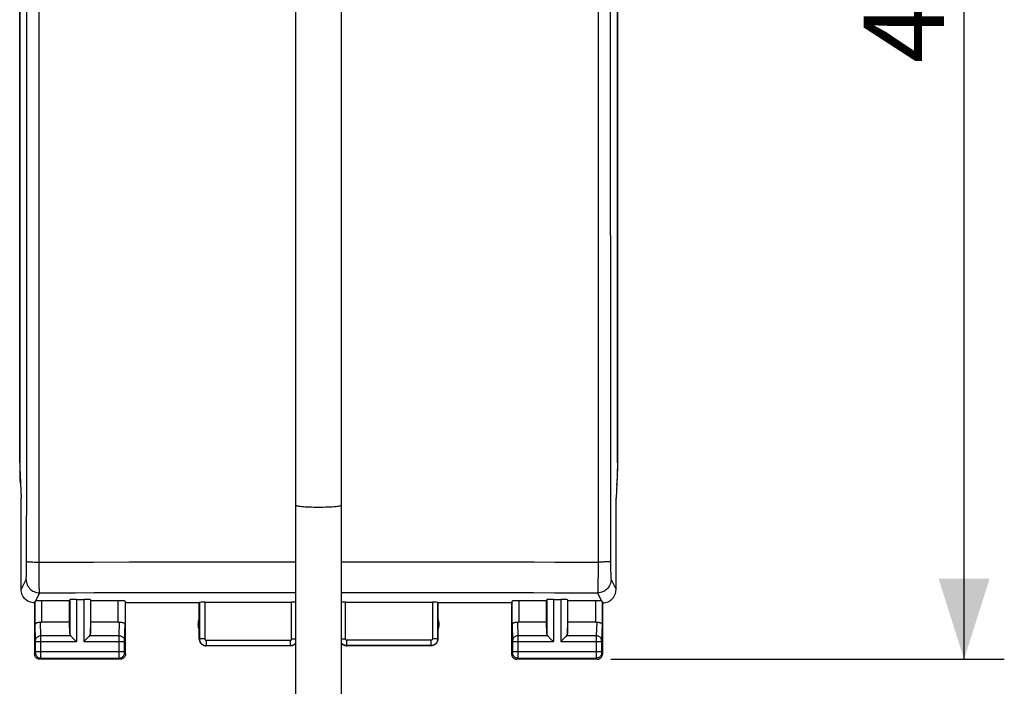
# Model space of a CAD drawing. Units: millimetres. Extents: x -64 to 26, y -50 to 72.
# Drawn here: x -11 to 26, y -2 to 22 of the extents above; entities that cross this region are included whole.
import ezdxf

# ---------------------------------------------------------------- set-up
doc = ezdxf.new("R2010")
doc.units = ezdxf.units.MM
doc.header["$LTSCALE"] = 16.335
doc.layers.get('0').update_dxf_attribs({"linetype": 'CONTINUOUS'})
doc.layers.add('ASSI', color=7, linetype='CONTINUOUS')
doc.layers.add('DRAFT', color=7, linetype='CONTINUOUS')
doc.styles.get("Standard").update_dxf_attribs({"font": 'txt', "width": 0.8})
doc.dimstyles.new('DIMSTYLE_1', dxfattribs={"dimtxt": 3, "dimasz": 3, "dimexe": 1.5, "dimexo": 0.5, "dimgap": 0.75, "dimtad": 1, "dimtxsty": 'STANDARD', "dimblk": '_FILLED', "dimblk1": '_FILLED', "dimblk2": '_FILLED', "dimcen": 0.09, "dimadec": 0, "dimazin": 0, "dimtfac": 1, "dimtofl": 0, "dimtmove": 0, "dimatfit": 3, "dimldrblk": '_FILLED', "dimfxl": 1, "dimtolj": 1, "dimarcsym": 0})

# ---------------------------------------------------------------- blocks, each defined once
blk = doc.blocks.new('_FILLED')
at = {"color": 0, "linetype": 'BYBLOCK'}
blk.add_solid([(0, 0), (-1, 0.317), (-1, -0.317)], dxfattribs=at)
blk = doc.blocks.new('*D2')
at = {"color": 7, "linetype": 'CONTINUOUS'}
for p, q in [((-11.15, 5.882), (-11.15, 59.947)), ((11.15, 5.882), (11.15, 59.947)), ((-11.15, 58.447), (0, 58.447)), ((11.15, 58.447), (0, 58.447))]:
    blk.add_line(p, q, dxfattribs=at)
at = {"color": 7, "linetype": 'CONTINUOUS', "xscale": 3, "yscale": 3, "zscale": 3, "rotation": 180}
blk.add_blockref('_FILLED', (-11.15, 58.447), dxfattribs=at)
at = {"color": 7, "linetype": 'CONTINUOUS', "xscale": 3, "yscale": 3, "zscale": 3}
blk.add_blockref('_FILLED', (11.15, 58.447), dxfattribs=at)
at = {"color": 7, "linetype": 'CONTINUOUS', "insert": (0, 62.197), "char_height": 3, "width": 12.85714, "attachment_point": 2, "line_spacing_factor": 0.9}
blk.add_mtext('22,3', dxfattribs=at)
blk = doc.blocks.new('*D3')
at = {"color": 7, "linetype": 'CONTINUOUS'}
for p, q in [((10.9, 47.553), (25.586, 47.553)), ((24.086, 47.553), (24.086, 23.053)), ((24.086, -1.447), (24.086, 23.053)), ((10.9, -1.447), (25.586, -1.447))]:
    blk.add_line(p, q, dxfattribs=at)
at = {"color": 7, "linetype": 'CONTINUOUS', "xscale": 3, "yscale": 3, "zscale": 3}
for p, rotation in [((24.086, 47.553), 90), ((24.086, -1.447), 270)]:
    blk.add_blockref('_FILLED', p, dxfattribs=dict(at, rotation=rotation))
at = {"color": 7, "linetype": 'CONTINUOUS', "insert": (20.336, 23.053), "char_height": 3, "width": 7.07143, "attachment_point": 2, "rotation": 90, "line_spacing_factor": 0.9}
blk.add_mtext('49', dxfattribs=at)

msp = doc.modelspace()

# ---------------------------------------------------------------- linework, layer by layer
at = {"color": 7, "linetype": 'CONTINUOUS'}
for p, q in [((-0.85, -13.947), (-0.85, 35.553)), ((0.85, -13.947), (0.85, 35.553))]:
    msp.add_line(p, q, dxfattribs=at)
at = {"color": 253, "linetype": 'CONTINUOUS'}
for points in [[(-0.85, 4.3), (-0.845, 4.293), (-0.831, 4.285), (-0.808, 4.277), (-0.777, 4.27), (-0.736, 4.263), (-0.688, 4.257), (-0.632, 4.251), (-0.569, 4.245), (-0.5, 4.24), (-0.425, 4.236), (-0.346, 4.233), (-0.263, 4.23), (-0.177, 4.228), (-0.089, 4.227), (0, 4.226)], [(0, 4.226), (0.089, 4.227), (0.177, 4.228), (0.263, 4.23), (0.346, 4.233), (0.425, 4.236), (0.5, 4.24), (0.569, 4.245), (0.632, 4.251), (0.688, 4.257), (0.736, 4.263), (0.777, 4.27), (0.808, 4.277), (0.831, 4.285), (0.845, 4.293), (0.85, 4.3)]]:
    msp.add_lwpolyline(points, dxfattribs=at)
at = {"layer": 'ASSI', "color": 253, "linetype": 'CONTINUOUS'}
for p, q in [((-10.429, 2.176), (-10.429, 43.931)), ((10.429, 43.931), (10.429, 2.176)), ((-10.429, 2.176), (-8.403, 2.178)), ((-8.403, 2.178), (-7.053, 2.18)), ((-7.053, 2.18), (-5.702, 2.181)), ((-5.702, 2.181), (-4.35, 2.182)), ((-4.35, 2.182), (-2.998, 2.183)), ((-2.998, 2.183), (-1.645, 2.183)), ((-1.645, 2.183), (-0.85, 2.183)), ((2.406, 2.183), (3.761, 2.182)), ((3.761, 2.182), (5.136, 2.181)), ((-11.1, 1.153), (-10.913, 1.528)), ((10.913, 1.528), (11.1, 1.153)), ((-10.413, 1.029), (-10.566, 0.723)), ((-9.287, 0.771), (-9.287, -0.505)), ((-9.037, 0.784), (-9.037, -0.791)), ((-8.763, 0.784), (-8.763, -0.791)), ((-8.513, 0.771), (-8.513, -0.505)), ((-1.647, 1.047), (-0.85, 1.047)), ((8.513, 0.771), (8.513, -0.505)), ((8.763, 0.784), (8.763, -0.791)), ((9.037, 0.784), (9.037, -0.791)), ((9.287, 0.771), (9.287, -0.505)), ((10.566, 0.723), (10.413, 1.029)), ((-10.578, -0.156), (-10.578, 0.719)), ((-10.328, -0.069), (-10.328, 0.732)), ((-7.472, -0.069), (-7.472, 0.732)), ((-7.222, 0.719), (-7.222, -0.156)), ((-4.445, 0.669), (-4.445, -0.691)), ((-4.245, 0.679), (-4.245, -0.691)), ((-1.005, -0.691), (-1.005, 0.679)), ((1.005, -0.691), (1.005, 0.679)), ((4.245, 0.679), (4.245, -0.691)), ((4.445, 0.669), (4.445, -0.691)), ((7.222, -0.156), (7.222, 0.719)), ((7.472, 0.732), (7.472, -0.069)), ((10.328, 0.732), (10.328, -0.069)), ((10.578, 0.719), (10.578, -0.156)), ((-10.56, -0.751), (-10.578, -0.156)), ((-10.36, -0.575), (-10.376, -0.067)), ((-7.44, -0.575), (-7.424, -0.067)), ((-7.24, -0.749), (-7.222, -0.156)), ((7.222, -0.156), (7.24, -0.75)), ((7.424, -0.067), (7.44, -0.575)), ((10.376, -0.067), (10.36, -0.575)), ((10.578, -0.156), (10.56, -0.751)), ((-10.36, -0.654), (-10.36, -0.575)), ((-9.253, -0.575), (-10.36, -0.575)), ((-10.36, -0.791), (-10.36, -0.654)), ((-7.44, -0.575), (-8.547, -0.575)), ((-7.44, -0.626), (-7.44, -0.575)), ((-7.44, -0.702), (-7.44, -0.626)), ((-7.44, -1.157), (-7.44, -0.702)), ((-4.445, -0.691), (-4.45, -0.697)), ((-4.245, -0.691), (-4.445, -0.691)), ((-1.005, -0.691), (-0.85, -0.691)), ((0.85, -0.691), (1.005, -0.691)), ((4.445, -0.691), (4.245, -0.691)), ((4.45, -0.697), (4.445, -0.691)), ((8.547, -0.575), (7.44, -0.575)), ((7.44, -0.575), (7.44, -0.633)), ((7.44, -0.633), (7.44, -0.712)), ((7.44, -0.712), (7.44, -1.157)), ((10.36, -0.575), (9.253, -0.575)), ((10.36, -0.575), (10.36, -0.679)), ((10.36, -0.679), (10.36, -1.219)), ((-10.56, -0.759), (-10.56, -0.751)), ((-10.56, -0.769), (-10.56, -0.759)), ((-10.56, -0.779), (-10.56, -0.769)), ((-10.56, -1.16), (-10.56, -0.779)), ((-10.56, -0.791), (-9.037, -0.791)), ((-10.36, -1.351), (-10.36, -0.791)), ((-8.763, -0.791), (-7.24, -0.791)), ((-7.24, -0.752), (-7.24, -0.749)), ((-7.24, -0.758), (-7.24, -0.752)), ((-7.24, -0.767), (-7.24, -0.758)), ((-7.24, -0.778), (-7.24, -0.767)), ((-7.24, -0.791), (-7.24, -0.778)), ((-7.24, -1.169), (-7.24, -0.791)), ((-4.195, -0.941), (-4.2, -0.947)), ((-4.195, -0.741), (-4.195, -0.941)), ((-4.195, -0.741), (-1.055, -0.741)), ((-4.195, -0.941), (-1.055, -0.941)), ((-1.055, -0.741), (-1.055, -0.941)), ((-1.05, -0.947), (-1.055, -0.941)), ((1.055, -0.941), (1.05, -0.947)), ((4.195, -0.741), (1.055, -0.741)), ((1.055, -0.941), (1.055, -0.741)), ((4.195, -0.941), (1.055, -0.941)), ((4.195, -0.941), (4.195, -0.741)), ((4.2, -0.947), (4.195, -0.941)), ((7.24, -0.75), (7.24, -0.754)), ((7.24, -0.754), (7.24, -0.76)), ((7.24, -0.76), (7.24, -0.768)), ((7.24, -0.768), (7.24, -0.78)), ((7.24, -0.78), (7.24, -1.157)), ((7.24, -0.791), (8.763, -0.791)), ((9.037, -0.791), (10.56, -0.791)), ((10.56, -0.764), (10.56, -0.774)), ((10.56, -0.774), (10.56, -0.785)), ((10.56, -0.785), (10.56, -1.165)), ((-10.6, -1.247), (-10.561, -1.207)), ((-10.56, -1.157), (-7.24, -1.157)), ((-10.56, -1.175), (-10.56, -1.16)), ((-10.56, -1.185), (-10.56, -1.175)), ((-10.56, -1.192), (-10.56, -1.185)), ((-10.56, -1.196), (-10.56, -1.192)), ((-10.4, -1.447), (-10.361, -1.407)), ((-10.361, -1.407), (-7.439, -1.407)), ((-10.36, -1.388), (-10.36, -1.351)), ((-10.36, -1.398), (-10.36, -1.388)), ((-7.44, -1.261), (-7.44, -1.157)), ((-7.44, -1.335), (-7.44, -1.261)), ((-7.44, -1.384), (-7.44, -1.335)), ((-7.44, -1.399), (-7.44, -1.384)), ((-7.439, -1.404), (-7.44, -1.399)), ((-7.4, -1.447), (-7.439, -1.407)), ((-7.24, -1.181), (-7.24, -1.169)), ((-7.24, -1.188), (-7.24, -1.181)), ((-7.24, -1.195), (-7.24, -1.188)), ((-7.24, -1.199), (-7.24, -1.195)), ((-7.24, -1.202), (-7.24, -1.199)), ((-7.2, -1.247), (-7.239, -1.207)), ((7.239, -1.207), (7.2, -1.247)), ((7.24, -1.157), (10.56, -1.157)), ((7.24, -1.157), (7.24, -1.17)), ((7.24, -1.17), (7.24, -1.18)), ((7.24, -1.18), (7.24, -1.188)), ((7.24, -1.188), (7.24, -1.194)), ((7.24, -1.194), (7.24, -1.198)), ((7.439, -1.407), (7.4, -1.447)), ((7.439, -1.407), (10.361, -1.407)), ((7.44, -1.157), (7.44, -1.246)), ((7.44, -1.246), (7.44, -1.32)), ((7.44, -1.32), (7.44, -1.377)), ((7.44, -1.377), (7.44, -1.395)), ((10.36, -1.219), (10.36, -1.369)), ((10.36, -1.369), (10.36, -1.395)), ((10.36, -1.395), (10.361, -1.402)), ((10.361, -1.407), (10.4, -1.447)), ((10.56, -1.165), (10.56, -1.178)), ((10.56, -1.178), (10.56, -1.188)), ((10.56, -1.188), (10.56, -1.194)), ((10.56, -1.194), (10.56, -1.198)), ((10.56, -1.198), (10.56, -1.201)), ((10.561, -1.207), (10.6, -1.247))]:
    msp.add_line(p, q, dxfattribs=at)
at = {"layer": 'ASSI', "color": 7, "linetype": 'CONTINUOUS'}
for p, q in [((-11.152, 40.399), (-11.152, 5.708)), ((11.152, 40.399), (11.152, 5.708)), ((-11.152, 5.708), (-11.1, 4.553)), ((-11.15, 5.656), (-11.15, 5.382)), ((11.152, 5.708), (11.1, 4.553)), ((11.15, 5.382), (11.15, 5.656)), ((-11.1, 1.153), (-11.1, 4.553)), ((11.1, 1.153), (11.1, 4.553)), ((-9.3, 0.732), (-9.287, 0.771)), ((-9.037, 0.784), (-8.763, 0.784)), ((-8.5, 0.732), (-8.513, 0.771)), ((8.5, 0.732), (8.513, 0.771)), ((8.763, 0.784), (9.037, 0.784)), ((9.3, 0.732), (9.287, 0.771)), ((-10.6, 0.653), (-10.6, -1.247)), ((-9.3, 0.732), (-10.328, 0.732)), ((-9.3, -0.069), (-9.3, 0.732)), ((-8.5, -0.069), (-8.5, 0.732)), ((-7.472, 0.732), (-8.5, 0.732)), ((-7.222, 0.719), (-7.2, 0.653)), ((-7.2, -1.247), (-7.2, 0.653)), ((-4.45, 0.653), (-7.2, 0.653)), ((-4.45, 0.653), (-4.445, 0.669)), ((-4.45, -0.697), (-4.45, 0.653)), ((-4.245, 0.679), (-1.005, 0.679)), ((1.005, 0.679), (4.245, 0.679)), ((4.45, 0.653), (4.445, 0.669)), ((7.2, 0.653), (4.45, 0.653)), ((4.45, -0.697), (4.45, 0.653)), ((7.222, 0.719), (7.2, 0.653)), ((7.2, 0.653), (7.2, -1.247)), ((8.5, 0.732), (7.472, 0.732)), ((8.5, -0.069), (8.5, 0.732)), ((10.328, 0.732), (9.3, 0.732)), ((9.3, -0.069), (9.3, 0.732)), ((10.6, -1.247), (10.6, 0.653)), ((-9.3, -0.069), (-10.328, -0.069)), ((-9.287, -0.505), (-9.3, -0.069)), ((-8.513, -0.505), (-8.5, -0.069)), ((-7.472, -0.069), (-8.5, -0.069)), ((8.5, -0.069), (7.472, -0.069)), ((8.513, -0.505), (8.5, -0.069)), ((9.287, -0.505), (9.3, -0.069)), ((10.328, -0.069), (9.3, -0.069)), ((-1.05, -0.947), (-4.2, -0.947)), ((4.2, -0.947), (1.05, -0.947)), ((-7.4, -1.447), (-10.4, -1.447)), ((10.4, -1.447), (7.4, -1.447))]:
    msp.add_line(p, q, dxfattribs=at)
at = {"layer": 'ASSI', "color": 253, "linetype": 'CONTINUOUS'}
for points in [[(-10.892, 5.671), (-10.889, 9.146), (-10.886, 12.622), (-10.885, 16.098), (-10.884, 19.576), (-10.883, 23.053), (-10.884, 26.531), (-10.885, 30.008), (-10.886, 33.485), (-10.889, 36.96), (-10.892, 40.435), (-10.895, 43.958)], [(10.892, 40.435), (10.889, 36.96), (10.886, 33.485), (10.885, 30.008), (10.884, 26.531), (10.883, 23.053), (10.884, 19.576), (10.885, 16.098), (10.886, 12.622), (10.889, 9.146), (10.892, 5.671), (10.895, 2.148)], [(-10.913, 1.528), (-10.911, 1.533), (-10.91, 1.54), (-10.909, 1.551), (-10.908, 1.566), (-10.906, 1.584), (-10.905, 1.604), (-10.904, 1.628), (-10.903, 1.655), (-10.902, 1.685), (-10.901, 1.718), (-10.9, 1.753), (-10.899, 1.79), (-10.898, 1.83), (-10.898, 1.871), (-10.897, 1.914), (-10.897, 1.959), (-10.896, 2.005), (-10.896, 2.052), (-10.896, 2.1), (-10.895, 2.148), (-10.892, 5.671)], [(-10.895, 2.197), (-10.892, 2.195), (-10.883, 2.193), (-10.87, 2.191), (-10.852, 2.189), (-10.83, 2.187), (-10.803, 2.185), (-10.773, 2.184), (-10.739, 2.182), (-10.701, 2.181), (-10.661, 2.18), (-10.618, 2.178), (-10.573, 2.178), (-10.526, 2.177), (-10.478, 2.176), (-10.429, 2.176)], [(-10.413, 1.029), (-10.414, 1.036), (-10.415, 1.05), (-10.416, 1.069), (-10.417, 1.093), (-10.418, 1.124), (-10.419, 1.16), (-10.42, 1.201), (-10.421, 1.247), (-10.422, 1.298), (-10.423, 1.354), (-10.424, 1.414), (-10.425, 1.478), (-10.425, 1.545), (-10.426, 1.616), (-10.427, 1.69), (-10.427, 1.767), (-10.428, 1.846), (-10.428, 1.926), (-10.428, 2.009), (-10.429, 2.092), (-10.429, 2.176)], [(0.85, 2.183), (1.731, 2.183), (2.406, 2.183)], [(5.136, 2.181), (6.557, 2.18), (7.288, 2.18), (8.04, 2.179), (8.815, 2.178), (9.612, 2.177), (10.429, 2.176)], [(10.429, 2.176), (10.429, 2.092), (10.428, 2.009), (10.428, 1.926), (10.428, 1.846), (10.427, 1.767), (10.427, 1.69), (10.426, 1.616), (10.425, 1.545), (10.425, 1.478), (10.424, 1.414), (10.423, 1.354), (10.422, 1.298), (10.421, 1.247), (10.42, 1.201), (10.419, 1.16), (10.418, 1.124), (10.417, 1.093), (10.416, 1.069), (10.415, 1.05), (10.414, 1.036), (10.413, 1.029)], [(10.895, 2.197), (10.892, 2.195), (10.883, 2.193), (10.87, 2.191), (10.852, 2.189), (10.83, 2.187), (10.803, 2.185), (10.773, 2.184), (10.739, 2.182), (10.701, 2.181), (10.661, 2.18), (10.618, 2.178), (10.573, 2.178), (10.526, 2.177), (10.478, 2.176), (10.429, 2.176)], [(10.895, 2.148), (10.896, 2.1), (10.896, 2.052), (10.896, 2.005), (10.897, 1.959), (10.897, 1.914), (10.898, 1.871), (10.898, 1.83), (10.899, 1.79), (10.9, 1.753), (10.901, 1.718), (10.902, 1.685), (10.903, 1.655), (10.904, 1.628), (10.905, 1.604), (10.906, 1.584), (10.908, 1.566), (10.909, 1.551), (10.91, 1.54), (10.911, 1.533), (10.913, 1.528)], [(-10.913, 1.528), (-10.91, 1.476), (-10.902, 1.424), (-10.888, 1.374), (-10.869, 1.325), (-10.845, 1.279), (-10.817, 1.235), (-10.784, 1.194), (-10.747, 1.157), (-10.706, 1.124), (-10.663, 1.096), (-10.616, 1.072), (-10.567, 1.053), (-10.517, 1.04), (-10.465, 1.032), (-10.413, 1.029)], [(10.913, 1.528), (10.91, 1.476), (10.902, 1.424), (10.888, 1.374), (10.869, 1.325), (10.845, 1.279), (10.817, 1.235), (10.784, 1.194), (10.747, 1.157), (10.706, 1.124), (10.663, 1.096), (10.616, 1.072), (10.567, 1.053), (10.517, 1.04), (10.465, 1.032), (10.413, 1.029)], [(-10.413, 1.029), (-9.738, 1.031), (-9.064, 1.033), (-8.39, 1.035), (-7.717, 1.037), (-7.043, 1.039), (-6.369, 1.04), (-5.695, 1.042), (-5.02, 1.043), (-4.346, 1.044), (-3.671, 1.045), (-2.996, 1.046), (-2.321, 1.046), (-1.647, 1.047)], [(0.85, 1.047), (1.724, 1.047), (2.397, 1.046), (3.071, 1.046), (3.75, 1.045), (4.433, 1.044), (5.122, 1.043), (5.825, 1.042), (6.541, 1.04), (7.272, 1.038), (8.024, 1.036), (8.799, 1.034), (9.595, 1.032), (10.413, 1.029)], [(-10.56, -0.748), (-10.558, -0.725), (-10.553, -0.703), (-10.545, -0.682), (-10.533, -0.662), (-10.518, -0.643), (-10.501, -0.626), (-10.481, -0.611), (-10.46, -0.598), (-10.436, -0.588), (-10.412, -0.581), (-10.386, -0.576), (-10.36, -0.575)], [(-7.44, -0.575), (-7.414, -0.576), (-7.388, -0.581), (-7.364, -0.588), (-7.34, -0.598), (-7.319, -0.611), (-7.299, -0.626), (-7.282, -0.643), (-7.267, -0.662), (-7.255, -0.682), (-7.247, -0.703), (-7.242, -0.725), (-7.24, -0.748)], [(-4.445, -0.691), (-4.444, -0.704), (-4.443, -0.717), (-4.442, -0.73), (-4.439, -0.744), (-4.436, -0.757), (-4.432, -0.771), (-4.427, -0.784), (-4.421, -0.797), (-4.415, -0.81), (-4.407, -0.823), (-4.399, -0.835), (-4.39, -0.847), (-4.38, -0.859), (-4.37, -0.869), (-4.359, -0.88), (-4.348, -0.889), (-4.336, -0.898), (-4.323, -0.906), (-4.31, -0.913), (-4.296, -0.92), (-4.283, -0.925), (-4.268, -0.93), (-4.254, -0.934), (-4.239, -0.937), (-4.225, -0.94), (-4.21, -0.941), (-4.195, -0.941)], [(-4.245, -0.691), (-4.245, -0.694), (-4.244, -0.697), (-4.244, -0.699), (-4.244, -0.702), (-4.243, -0.705), (-4.242, -0.707), (-4.241, -0.71), (-4.24, -0.713), (-4.239, -0.715), (-4.237, -0.718), (-4.236, -0.72), (-4.234, -0.723), (-4.232, -0.725), (-4.23, -0.727), (-4.228, -0.729), (-4.225, -0.731), (-4.223, -0.733), (-4.22, -0.734), (-4.218, -0.736), (-4.215, -0.737), (-4.212, -0.738), (-4.209, -0.739), (-4.207, -0.74), (-4.204, -0.741), (-4.201, -0.741), (-4.198, -0.741), (-4.195, -0.741)], [(-1.055, -0.741), (-1.053, -0.741), (-1.05, -0.741), (-1.048, -0.741), (-1.045, -0.74), (-1.043, -0.74), (-1.04, -0.739), (-1.037, -0.738), (-1.035, -0.737), (-1.032, -0.736), (-1.03, -0.734), (-1.027, -0.733), (-1.025, -0.731), (-1.022, -0.729), (-1.02, -0.727), (-1.018, -0.725), (-1.016, -0.723), (-1.014, -0.72), (-1.013, -0.718), (-1.011, -0.715), (-1.01, -0.712), (-1.009, -0.709), (-1.008, -0.707), (-1.007, -0.704), (-1.006, -0.701), (-1.006, -0.698), (-1.005, -0.695), (-1.005, -0.691)], [(1.055, -0.741), (1.053, -0.741), (1.05, -0.741), (1.048, -0.741), (1.045, -0.74), (1.043, -0.74), (1.04, -0.739), (1.037, -0.738), (1.035, -0.737), (1.032, -0.736), (1.03, -0.734), (1.027, -0.733), (1.025, -0.731), (1.022, -0.729), (1.02, -0.727), (1.018, -0.725), (1.016, -0.723), (1.014, -0.72), (1.013, -0.718), (1.011, -0.715), (1.01, -0.712), (1.009, -0.709), (1.008, -0.707), (1.007, -0.704), (1.006, -0.701), (1.006, -0.698), (1.005, -0.695), (1.005, -0.691)], [(4.245, -0.691), (4.245, -0.694), (4.245, -0.696), (4.244, -0.699), (4.244, -0.701), (4.243, -0.704), (4.242, -0.707), (4.241, -0.709), (4.24, -0.712), (4.239, -0.714), (4.238, -0.717), (4.236, -0.719), (4.234, -0.722), (4.233, -0.724), (4.23, -0.726), (4.228, -0.729), (4.226, -0.731), (4.224, -0.732), (4.221, -0.734), (4.218, -0.736), (4.216, -0.737), (4.213, -0.738), (4.21, -0.739), (4.207, -0.74), (4.204, -0.741), (4.201, -0.741), (4.198, -0.741), (4.195, -0.741)], [(4.445, -0.691), (4.444, -0.703), (4.444, -0.716), (4.442, -0.728), (4.44, -0.741), (4.437, -0.754), (4.433, -0.767), (4.428, -0.78), (4.423, -0.793), (4.417, -0.806), (4.41, -0.819), (4.402, -0.832), (4.393, -0.844), (4.384, -0.855), (4.373, -0.866), (4.362, -0.877), (4.351, -0.887), (4.339, -0.896), (4.326, -0.904), (4.313, -0.912), (4.299, -0.919), (4.285, -0.925), (4.27, -0.93), (4.255, -0.934), (4.24, -0.937), (4.225, -0.94), (4.21, -0.941), (4.195, -0.941)], [(7.44, -0.575), (7.414, -0.576), (7.388, -0.581), (7.364, -0.588), (7.34, -0.598), (7.319, -0.611), (7.299, -0.626), (7.282, -0.643), (7.267, -0.662), (7.255, -0.682), (7.247, -0.703), (7.242, -0.725), (7.24, -0.748)], [(10.56, -0.748), (10.558, -0.725), (10.553, -0.703), (10.545, -0.682), (10.533, -0.662), (10.518, -0.643), (10.501, -0.626), (10.481, -0.611), (10.46, -0.598), (10.436, -0.588), (10.412, -0.581), (10.386, -0.576), (10.36, -0.575)], [(-1.055, -0.941), (-1.043, -0.941), (-1.031, -0.94), (-1.019, -0.939), (-1.006, -0.936), (-0.993, -0.933), (-0.979, -0.93), (-0.966, -0.925), (-0.953, -0.92), (-0.94, -0.913), (-0.927, -0.906), (-0.915, -0.898), (-0.903, -0.889), (-0.891, -0.88), (-0.88, -0.87), (-0.869, -0.859), (-0.86, -0.847), (-0.85, -0.835), (-0.85, -0.834)], [(1.055, -0.941), (1.043, -0.941), (1.031, -0.94), (1.018, -0.939), (1.005, -0.936), (0.992, -0.933), (0.979, -0.929), (0.966, -0.925), (0.953, -0.919), (0.94, -0.913), (0.927, -0.906), (0.914, -0.898), (0.902, -0.889), (0.891, -0.88), (0.88, -0.869), (0.869, -0.858), (0.86, -0.847), (0.85, -0.835), (0.85, -0.834)], [(10.56, -0.751), (10.56, -0.755), (10.56, -0.764)], [(-10.561, -1.207), (-10.561, -1.207), (-10.561, -1.207), (-10.561, -1.207), (-10.56, -1.206), (-10.56, -1.205), (-10.56, -1.205), (-10.56, -1.204), (-10.56, -1.202), (-10.56, -1.201), (-10.56, -1.2), (-10.56, -1.196)], [(-10.561, -1.207), (-10.559, -1.234), (-10.554, -1.259), (-10.545, -1.284), (-10.534, -1.307), (-10.519, -1.329), (-10.502, -1.349), (-10.482, -1.366), (-10.461, -1.381), (-10.437, -1.392), (-10.412, -1.401), (-10.387, -1.406), (-10.361, -1.407)], [(-10.361, -1.407), (-10.361, -1.407), (-10.361, -1.406), (-10.361, -1.404), (-10.36, -1.398)], [(-7.439, -1.407), (-7.413, -1.406), (-7.388, -1.401), (-7.363, -1.392), (-7.339, -1.381), (-7.318, -1.366), (-7.298, -1.349), (-7.281, -1.329), (-7.266, -1.307), (-7.255, -1.284), (-7.246, -1.259), (-7.241, -1.234), (-7.239, -1.207)], [(-7.439, -1.407), (-7.439, -1.407), (-7.439, -1.406), (-7.439, -1.404)], [(-7.239, -1.207), (-7.239, -1.207), (-7.239, -1.207), (-7.239, -1.207), (-7.24, -1.206), (-7.24, -1.206), (-7.24, -1.205), (-7.24, -1.204), (-7.24, -1.203), (-7.24, -1.202)], [(7.24, -1.198), (7.24, -1.201), (7.24, -1.203), (7.24, -1.204), (7.24, -1.205), (7.24, -1.206), (7.24, -1.206), (7.239, -1.207), (7.239, -1.207), (7.239, -1.207)], [(7.439, -1.407), (7.413, -1.406), (7.388, -1.401), (7.363, -1.392), (7.339, -1.381), (7.318, -1.366), (7.298, -1.349), (7.281, -1.329), (7.266, -1.307), (7.255, -1.284), (7.246, -1.259), (7.241, -1.234), (7.239, -1.207)], [(7.44, -1.395), (7.439, -1.403), (7.439, -1.405), (7.439, -1.407), (7.439, -1.407)], [(10.561, -1.207), (10.559, -1.234), (10.554, -1.259), (10.545, -1.284), (10.534, -1.307), (10.519, -1.329), (10.502, -1.349), (10.482, -1.366), (10.461, -1.381), (10.437, -1.392), (10.412, -1.401), (10.387, -1.406), (10.361, -1.407)], [(10.361, -1.402), (10.361, -1.405), (10.361, -1.407), (10.361, -1.407)], [(10.56, -1.201), (10.56, -1.203), (10.56, -1.204), (10.56, -1.205), (10.56, -1.206), (10.56, -1.206), (10.561, -1.207), (10.561, -1.207), (10.561, -1.207)]]:
    msp.add_lwpolyline(points, dxfattribs=at)
at = {"layer": 'ASSI', "color": 7, "linetype": 'CONTINUOUS'}
for points in [[(-10.6, 0.653), (-10.652, 0.656), (-10.703, 0.664), (-10.754, 0.678), (-10.803, 0.696), (-10.851, 0.721), (-10.895, 0.749), (-10.935, 0.782), (-10.971, 0.818), (-11.004, 0.859), (-11.033, 0.903), (-11.057, 0.95), (-11.076, 0.999), (-11.089, 1.05), (-11.097, 1.101), (-11.1, 1.153)], [(10.6, 0.653), (10.652, 0.656), (10.703, 0.664), (10.754, 0.678), (10.803, 0.696), (10.851, 0.721), (10.895, 0.749), (10.935, 0.782), (10.971, 0.818), (11.004, 0.859), (11.033, 0.903), (11.057, 0.95), (11.076, 0.999), (11.089, 1.05), (11.097, 1.101), (11.1, 1.153)], [(-10.578, 0.719), (-10.578, 0.72), (-10.576, 0.72), (-10.575, 0.721), (-10.572, 0.722), (-10.569, 0.722), (-10.566, 0.723)], [(10.566, 0.723), (10.569, 0.722), (10.572, 0.722), (10.575, 0.721), (10.576, 0.72), (10.578, 0.72), (10.578, 0.719)], [(-10.578, -0.156), (-10.577, -0.146), (-10.573, -0.135), (-10.567, -0.125), (-10.559, -0.115), (-10.549, -0.106), (-10.538, -0.097), (-10.524, -0.09), (-10.509, -0.083), (-10.492, -0.077), (-10.474, -0.072), (-10.456, -0.068), (-10.436, -0.066), (-10.416, -0.065), (-10.396, -0.065), (-10.376, -0.067)], [(-7.424, -0.067), (-7.399, -0.065), (-7.374, -0.065), (-7.349, -0.068), (-7.325, -0.072), (-7.303, -0.078), (-7.283, -0.086), (-7.265, -0.096), (-7.25, -0.106), (-7.238, -0.118), (-7.23, -0.131), (-7.224, -0.144), (-7.222, -0.156)], [(7.222, -0.156), (7.224, -0.144), (7.23, -0.131), (7.238, -0.118), (7.25, -0.106), (7.265, -0.096), (7.283, -0.086), (7.303, -0.078), (7.325, -0.072), (7.349, -0.068), (7.374, -0.065), (7.399, -0.065), (7.424, -0.067)], [(10.376, -0.067), (10.396, -0.065), (10.416, -0.065), (10.436, -0.066), (10.456, -0.068), (10.474, -0.072), (10.492, -0.077), (10.509, -0.083), (10.524, -0.09), (10.538, -0.097), (10.549, -0.106), (10.559, -0.115), (10.567, -0.125), (10.573, -0.135), (10.577, -0.146), (10.578, -0.156)], [(-9.253, -0.575), (-9.234, -0.593), (-9.213, -0.614), (-9.191, -0.637), (-9.167, -0.661), (-9.142, -0.686), (-9.116, -0.712), (-9.09, -0.738), (-9.064, -0.765), (-9.037, -0.791)], [(-8.547, -0.575), (-8.565, -0.594), (-8.586, -0.615), (-8.609, -0.637), (-8.633, -0.661), (-8.658, -0.686), (-8.684, -0.712), (-8.71, -0.738), (-8.737, -0.764), (-8.763, -0.791)], [(-4.45, -0.697), (-4.449, -0.723), (-4.445, -0.748), (-4.438, -0.774), (-4.428, -0.798), (-4.416, -0.822), (-4.402, -0.844), (-4.386, -0.864), (-4.367, -0.882), (-4.347, -0.899), (-4.325, -0.913), (-4.302, -0.925), (-4.277, -0.935), (-4.252, -0.941), (-4.226, -0.945), (-4.2, -0.947)], [(4.45, -0.697), (4.449, -0.723), (4.445, -0.748), (4.438, -0.774), (4.428, -0.798), (4.416, -0.822), (4.402, -0.844), (4.386, -0.864), (4.367, -0.882), (4.347, -0.899), (4.325, -0.913), (4.302, -0.925), (4.277, -0.935), (4.252, -0.941), (4.226, -0.945), (4.2, -0.947)], [(8.547, -0.575), (8.566, -0.593), (8.587, -0.614), (8.609, -0.637), (8.633, -0.661), (8.658, -0.686), (8.684, -0.712), (8.71, -0.738), (8.736, -0.765), (8.763, -0.791)], [(9.253, -0.575), (9.235, -0.594), (9.214, -0.615), (9.191, -0.637), (9.167, -0.661), (9.142, -0.686), (9.116, -0.712), (9.09, -0.738), (9.063, -0.764), (9.037, -0.791)], [(-0.85, -0.847), (-0.864, -0.864), (-0.883, -0.882), (-0.903, -0.899), (-0.925, -0.913), (-0.948, -0.925), (-0.973, -0.935), (-0.998, -0.941), (-1.024, -0.945), (-1.05, -0.947)], [(0.85, -0.847), (0.864, -0.864), (0.883, -0.882), (0.903, -0.899), (0.925, -0.913), (0.948, -0.925), (0.973, -0.935), (0.998, -0.941), (1.024, -0.945), (1.05, -0.947)], [(-10.4, -1.447), (-10.426, -1.445), (-10.452, -1.44), (-10.477, -1.432), (-10.5, -1.42), (-10.522, -1.405), (-10.541, -1.388), (-10.559, -1.368), (-10.573, -1.347), (-10.585, -1.323), (-10.593, -1.299), (-10.598, -1.273), (-10.6, -1.247)], [(-7.2, -1.247), (-7.202, -1.273), (-7.207, -1.299), (-7.215, -1.323), (-7.227, -1.347), (-7.241, -1.368), (-7.259, -1.388), (-7.278, -1.405), (-7.3, -1.42), (-7.323, -1.432), (-7.348, -1.44), (-7.374, -1.445), (-7.4, -1.447)], [(7.2, -1.247), (7.202, -1.273), (7.207, -1.299), (7.215, -1.323), (7.227, -1.347), (7.241, -1.368), (7.259, -1.388), (7.278, -1.405), (7.3, -1.42), (7.323, -1.432), (7.348, -1.44), (7.374, -1.445), (7.4, -1.447)], [(10.4, -1.447), (10.426, -1.445), (10.452, -1.44), (10.477, -1.432), (10.5, -1.42), (10.522, -1.405), (10.541, -1.388), (10.559, -1.368), (10.573, -1.347), (10.585, -1.323), (10.593, -1.299), (10.598, -1.273), (10.6, -1.247)]]:
    msp.add_lwpolyline(points, dxfattribs=at)
for centre, radius, start, end in [((-9.15, 5.382), 2, 180, 189.234), ((9.15, 5.382), 2, 350.766, 360), ((-4, -0.147), 0.5, 154.1581, 205.8419), ((4, -0.147), 0.5, 334.1581, 25.8419)]:
    msp.add_arc(centre, radius, start, end, dxfattribs=at)
for centre, major_axis, ratio, start_param, end_param in [((-9.037, 0.771), (0.25, 0), 0.052408, 1.570796, 3.124139), ((-8.763, 0.771), (0.25, 0), 0.052408, 0.017453, 1.570796), ((8.763, 0.771), (0.25, 0), 0.052408, 1.570796, 3.124139), ((9.037, 0.771), (0.25, 0), 0.052408, 0.017453, 1.570796), ((-10.6, 1.153), (0.989, 3.043), 0.048913, -1.719842, -1.697944), ((-10.328, 0.719), (0.25, 0), 0.052408, 1.570796, 2.825346), ((-7.472, 0.719), (0.25, 0), 0.052408, 0.017453, 1.570796), ((-4.245, 0.669), (0.2, 0), 0.052408, 1.570796, 3.124139), ((-1.005, 0.669), (0.2, 0), 0.052408, 0.68047, 1.570796), ((1.005, 0.669), (0.2, 0), 0.052408, 1.570796, 2.461122), ((4.245, 0.669), (0.2, 0), 0.052408, 0.017453, 1.570796), ((7.472, 0.719), (0.25, 0), 0.052408, 1.570796, 3.124139), ((10.328, 0.719), (0.25, 0), 0.052408, 0.316246, 1.570796), ((10.6, 1.153), (-0.989, 3.043), 0.048913, -4.585241, -4.563344), ((-10.328, 0.075), (0.25, 0), 0.57735, -1.761831, -1.570796), ((-7.472, 0.075), (0.25, 0), 0.57735, -1.570796, -1.379762), ((7.472, 0.075), (0.25, 0), 0.57735, -1.761831, -1.570796), ((10.328, 0.075), (0.25, 0), 0.57735, -1.570796, -1.379762), ((-9.037, -0.502), (0.25, 0), 0.57735, -3.124139, -2.617994), ((-8.763, -0.502), (0.25, 0), 0.57735, -0.523599, -0.017453), ((8.763, -0.502), (0.25, 0), 0.57735, -3.124139, -2.617994), ((9.037, -0.502), (0.25, 0), 0.57735, -0.523599, -0.017453)]:
    msp.add_ellipse(centre, major_axis=major_axis, ratio=ratio, start_param=start_param, end_param=end_param, dxfattribs=at)
at = {"layer": 'DRAFT', "color": 7, "linetype": 'CONTINUOUS'}
for p, q in [((-11.15, 5.656), (-11.15, 5.382)), ((11.15, 5.382), (11.15, 5.656))]:
    msp.add_line(p, q, dxfattribs=at)
for centre, start, end in [((-9.15, 5.382), 180, 189.234), ((9.15, 5.382), 350.766, 360)]:
    msp.add_arc(centre, 2, start, end, dxfattribs=at)

# ---------------------------------------------------------------- dimensions: what is measured, and where the dimension line sits
at = {"color": 7, "linetype": 'CONTINUOUS'}
dim = msp.add_linear_dim(base=(11.15, 58.447), p1=(-11.15, 5.382), p2=(11.15, 5.382), dimstyle='DIMSTYLE_1', dxfattribs=at)
dim.commit()
dim.dimension.update_dxf_attribs({"geometry": '*D2', "text_midpoint": (-0.429, 58.447), "dimtype": 160})
dim = msp.add_linear_dim(base=(24.086, 47.553), p1=(10.4, -1.447), p2=(10.4, 47.553), angle=90, dimstyle='DIMSTYLE_1', dxfattribs=at)
dim.commit()
dim.dimension.update_dxf_attribs({"geometry": '*D3', "text_midpoint": (24.086, 22.625), "dimtype": 160})

doc.saveas('drawing.dxf')
